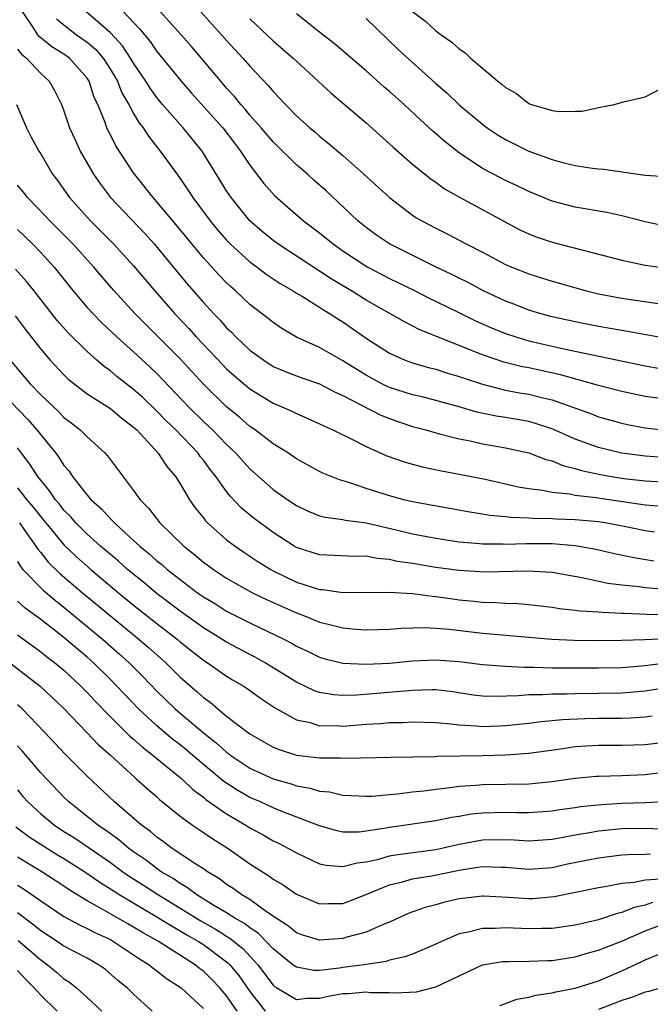
# Model space of a CAD drawing. Units: inches. Extents: x 2583000 to 2586000, y 1530000 to 1533000.
# Drawn here: x 2584259 to 2584313, y 1530178 to 1530262 of the extents above; entities that cross this region are included whole.
import ezdxf

# ---------------------------------------------------------------- set-up
doc = ezdxf.new("R2010")
doc.units = ezdxf.units.IN
doc.header["$MEASUREMENT"] = 0
doc.layers.add('LD25831530_2ft', color=133, linetype='Continuous')

msp = doc.modelspace()

# ---------------------------------------------------------------- linework, layer by layer
at = {"layer": 'LD25831530_2ft'}
for points, elevation in [([(2584314.64, 1530224.639), (2584313, 1530224.757), (2584311.009, 1530225), (2584309, 1530225.492), (2584307, 1530226.221), (2584305.077, 1530227.077), (2584303.571, 1530227.571), (2584303, 1530227.728), (2584301, 1530228.074), (2584300.195, 1530228.195), (2584298.538, 1530228.538), (2584297, 1530228.988), (2584295, 1530229.538), (2584293.837, 1530229.837), (2584293, 1530230.03), (2584291, 1530230.665), (2584290.765, 1530230.765), (2584290.301, 1530231), (2584289, 1530231.705), (2584288.196, 1530232.196), (2584287, 1530232.959), (2584285, 1530234.083), (2584283, 1530234.995), (2584281.738, 1530235.738), (2584281, 1530236.237), (2584280.584, 1530236.584), (2584279, 1530237.794), (2584277.732, 1530239), (2584277.334, 1530239.334), (2584277, 1530239.649), (2584276.338, 1530240.338), (2584275, 1530241.803), (2584273.998, 1530243), (2584272.655, 1530244.655), (2584271, 1530246.635), (2584270.668, 1530247), (2584269, 1530249.113), (2584267.457, 1530251.457), (2584267, 1530252.385), (2584266.786, 1530252.786), (2584266.694, 1530253), (2584266.539, 1530253.461), (2584265.907, 1530255), (2584265.615, 1530255.615), (2584265.166, 1530257), (2584265, 1530257.257), (2584263.466, 1530259), (2584263, 1530259.335), (2584261.965, 1530259.965), (2584260.862, 1530260.863), (2584260.75, 1530261), (2584260.329, 1530261.671), (2584259.423, 1530263)], 7606), ([(2584262.371, 1530262.371), (2584263, 1530261.858), (2584264.093, 1530261), (2584265, 1530260.355), (2584265.732, 1530259.732), (2584266.367, 1530259), (2584267, 1530258.013), (2584267.597, 1530257), (2584267.996, 1530255.995), (2584268.575, 1530255), (2584269, 1530254.213), (2584269.455, 1530253.455), (2584269.819, 1530253), (2584270.277, 1530252.277), (2584271.288, 1530251), (2584272.844, 1530248.844), (2584273.67, 1530247.669), (2584274.09, 1530247), (2584275.582, 1530245), (2584276.221, 1530244.221), (2584277, 1530243.328), (2584277.316, 1530243), (2584279, 1530241.455), (2584279.622, 1530241), (2584280.401, 1530240.401), (2584281.606, 1530239.605), (2584282.66, 1530239), (2584283, 1530238.779), (2584283.53, 1530238.47), (2584285, 1530237.558), (2584285.333, 1530237.333), (2584285.914, 1530237), (2584286.56, 1530236.56), (2584287, 1530236.303), (2584289, 1530234.907), (2584291, 1530233.597), (2584292.36, 1530233), (2584293, 1530232.77), (2584294.376, 1530232.376), (2584295, 1530232.228), (2584295.919, 1530231.919), (2584297, 1530231.61), (2584297.443, 1530231.443), (2584299, 1530230.937), (2584301, 1530230.436), (2584302.203, 1530230.203), (2584303, 1530230.074), (2584304.244, 1530229.756), (2584305, 1530229.583), (2584308.387, 1530228.387), (2584309, 1530228.139), (2584311, 1530227.584), (2584311.481, 1530227.481), (2584313, 1530227.198), (2584315, 1530226.959)], 7604), ([(2584315, 1530229.613), (2584313, 1530229.892), (2584311, 1530230.323), (2584309, 1530230.839), (2584305.739, 1530231.739), (2584303, 1530232.338), (2584302.443, 1530232.443), (2584300.836, 1530232.836), (2584299, 1530233.456), (2584298.216, 1530233.784), (2584295.134, 1530235), (2584293.623, 1530235.623), (2584292.3, 1530236.3), (2584289, 1530238.177), (2584287.673, 1530239), (2584286.002, 1530240.001), (2584281.406, 1530243), (2584281, 1530243.295), (2584280.067, 1530244.067), (2584278.995, 1530244.994), (2584277.378, 1530247), (2584277, 1530247.573), (2584274.895, 1530251), (2584273.252, 1530253), (2584273, 1530253.271), (2584271.491, 1530255), (2584271, 1530255.589), (2584270.406, 1530256.406), (2584270.05, 1530257), (2584269, 1530258.543), (2584268.732, 1530259), (2584268.038, 1530260.038), (2584267, 1530261.158), (2584264.895, 1530263)], 7602), ([(2584268.11, 1530263), (2584269.501, 1530261.501), (2584270.407, 1530260.407), (2584271, 1530259.561), (2584273.095, 1530257), (2584273.988, 1530255.988), (2584276.681, 1530253), (2584277.674, 1530251.674), (2584278.2, 1530251), (2584279, 1530249.773), (2584280.208, 1530248.208), (2584281.147, 1530247.147), (2584283.627, 1530245), (2584285, 1530243.974), (2584286.175, 1530243), (2584287, 1530242.413), (2584289, 1530241.08), (2584289.143, 1530241), (2584291, 1530240.036), (2584293.17, 1530239), (2584294.379, 1530238.379), (2584296.798, 1530237.202), (2584298.402, 1530236.402), (2584299.782, 1530235.783), (2584301, 1530235.29), (2584301.876, 1530235), (2584303, 1530234.674), (2584306.022, 1530233.978), (2584313, 1530232.52), (2584314.297, 1530232.298)], 7600), ([(2584315, 1530234.847), (2584311.479, 1530235.479), (2584311, 1530235.548), (2584309, 1530235.903), (2584307, 1530236.297), (2584305, 1530236.74), (2584304.02, 1530237), (2584303, 1530237.31), (2584301.788, 1530237.788), (2584301, 1530238.081), (2584299.047, 1530239), (2584297.716, 1530239.716), (2584297, 1530240.059), (2584296.378, 1530240.378), (2584294.967, 1530241.033), (2584291.012, 1530243), (2584289.82, 1530243.82), (2584289, 1530244.422), (2584288.292, 1530245), (2584286.605, 1530246.605), (2584285.561, 1530247.561), (2584284.497, 1530248.497), (2584283.951, 1530249), (2584283, 1530249.824), (2584281, 1530251.791), (2584279.962, 1530253), (2584279, 1530254.083), (2584278.589, 1530254.589), (2584278.218, 1530255), (2584277.682, 1530255.682), (2584277, 1530256.419), (2584276.494, 1530257), (2584273.98, 1530259.98), (2584273.092, 1530261), (2584271.271, 1530263)], 7598), ([(2584274.75, 1530263), (2584276.572, 1530261), (2584277, 1530260.505), (2584278.394, 1530259), (2584279, 1530258.298), (2584280.607, 1530256.607), (2584281, 1530256.113), (2584281.551, 1530255.551), (2584282.053, 1530255), (2584283, 1530254.039), (2584284.144, 1530253), (2584284.615, 1530252.615), (2584285, 1530252.272), (2584285.711, 1530251.712), (2584287, 1530250.602), (2584288.818, 1530249), (2584291, 1530246.987), (2584293, 1530245.484), (2584293.288, 1530245.288), (2584293.783, 1530245), (2584295, 1530244.35), (2584295.903, 1530243.904), (2584297.617, 1530243), (2584299, 1530242.293), (2584301, 1530241.228), (2584301.532, 1530241), (2584303, 1530240.419), (2584304.093, 1530240.093), (2584305, 1530239.803), (2584307.848, 1530239), (2584309, 1530238.722), (2584311, 1530238.342), (2584314.125, 1530237.875)], 7596), ([(2584279, 1530262.36), (2584281, 1530260.475), (2584282.713, 1530259), (2584283, 1530258.721), (2584285.989, 1530255.989), (2584289, 1530253.418), (2584291.323, 1530251.323), (2584293, 1530249.87), (2584294.587, 1530248.587), (2584295, 1530248.311), (2584295.751, 1530247.751), (2584297.022, 1530247.022), (2584302.23, 1530244.23), (2584303, 1530243.863), (2584303.618, 1530243.618), (2584305, 1530243.159), (2584311, 1530241.616), (2584313, 1530241.192), (2584314.238, 1530241)], 7594), ([(2584315, 1530244.482), (2584313, 1530244.902), (2584311, 1530245.428), (2584309.718, 1530245.718), (2584307, 1530246.171), (2584305, 1530246.688), (2584303, 1530247.525), (2584302.008, 1530248.008), (2584301, 1530248.471), (2584299.949, 1530249), (2584299, 1530249.503), (2584297, 1530250.844), (2584295.798, 1530251.798), (2584294.724, 1530252.723), (2584293.675, 1530253.676), (2584292.27, 1530255), (2584291, 1530256.133), (2584290.528, 1530256.528), (2584289, 1530257.888), (2584286.259, 1530260.259), (2584285.27, 1530261), (2584283, 1530262.793)], 7592), ([(2584289, 1530262.402), (2584291.744, 1530259.743), (2584295, 1530256.813), (2584295.969, 1530255.969), (2584297, 1530254.966), (2584299, 1530253.312), (2584299.422, 1530253), (2584300.368, 1530252.368), (2584301, 1530251.992), (2584303.008, 1530250.991), (2584305, 1530250.259), (2584306.016, 1530249.984), (2584307, 1530249.758), (2584308.476, 1530249.524), (2584309, 1530249.462), (2584309.434, 1530249.434), (2584313, 1530248.928), (2584314.812, 1530248.812)], 7590), ([(2584293, 1530262.996), (2584294.128, 1530262.128), (2584295, 1530261.34), (2584295.458, 1530261), (2584296.365, 1530260.365), (2584297, 1530259.79), (2584297.482, 1530259.482), (2584297.995, 1530259), (2584299, 1530258.134), (2584300.342, 1530257), (2584300.716, 1530256.717), (2584301, 1530256.454), (2584301.935, 1530255.935), (2584303, 1530255.085), (2584303.072, 1530255.072), (2584303.233, 1530255), (2584305, 1530254.481), (2584305.615, 1530254.385), (2584307, 1530254.422), (2584307.582, 1530254.418), (2584309, 1530254.745), (2584310.352, 1530255), (2584311.255, 1530255.256), (2584313, 1530255.665), (2584314.389, 1530256.389)], 7588), ([(2584259, 1530259.761), (2584259.342, 1530259.342), (2584259.77, 1530259), (2584261, 1530257.675), (2584261.732, 1530257), (2584262.202, 1530256.202), (2584262.785, 1530255), (2584263, 1530254.444), (2584263.493, 1530253), (2584263.955, 1530251.955), (2584264.4, 1530251), (2584265.542, 1530249), (2584266.148, 1530248.148), (2584267.02, 1530247), (2584269.931, 1530243.931), (2584270.762, 1530243), (2584273.588, 1530239.588), (2584275, 1530237.967), (2584275.884, 1530237), (2584276.434, 1530236.434), (2584277, 1530235.786), (2584277.41, 1530235.41), (2584277.8, 1530235), (2584279, 1530233.878), (2584280.186, 1530233), (2584281, 1530232.467), (2584282.023, 1530232.023), (2584283, 1530231.647), (2584283.474, 1530231.474), (2584285, 1530230.968), (2584286.288, 1530230.288), (2584287, 1530229.98), (2584290.272, 1530228.272), (2584291, 1530227.987), (2584291.726, 1530227.725), (2584293, 1530227.306), (2584294.135, 1530227), (2584295, 1530226.744), (2584295.325, 1530226.675), (2584297, 1530226.236), (2584297.943, 1530226.057), (2584299, 1530225.816), (2584301, 1530225.472), (2584303, 1530225.036), (2584304.47, 1530224.47), (2584305, 1530224.341), (2584305.936, 1530223.936), (2584307, 1530223.69), (2584307.518, 1530223.518), (2584309.169, 1530223.169), (2584310.112, 1530223), (2584311.169, 1530222.831), (2584313, 1530222.632), (2584315, 1530222.52)], 7608), ([(2584258.908, 1530255), (2584259.77, 1530253), (2584260.189, 1530252.189), (2584260.834, 1530251), (2584261, 1530250.749), (2584262.03, 1530249), (2584262.45, 1530248.45), (2584263.484, 1530247), (2584265.29, 1530245), (2584267.263, 1530243), (2584269, 1530241.126), (2584270.783, 1530239), (2584272.529, 1530237), (2584273.734, 1530235.735), (2584274.388, 1530235), (2584275, 1530234.347), (2584276.636, 1530232.636), (2584277, 1530232.271), (2584277.671, 1530231.671), (2584279, 1530230.538), (2584281, 1530229.302), (2584281.739, 1530229), (2584282.613, 1530228.614), (2584283, 1530228.404), (2584283.997, 1530227.997), (2584285, 1530227.536), (2584285.349, 1530227.349), (2584286.143, 1530227), (2584287.833, 1530226.168), (2584289, 1530225.565), (2584290.789, 1530224.789), (2584292.265, 1530224.265), (2584293, 1530224.045), (2584293.822, 1530223.822), (2584295.475, 1530223.475), (2584297, 1530223.209), (2584299.243, 1530222.757), (2584301, 1530222.363), (2584302.096, 1530222.096), (2584303, 1530221.955), (2584304.183, 1530221.817), (2584305, 1530221.636), (2584306.498, 1530221.502), (2584307, 1530221.396), (2584308.805, 1530221.195), (2584309.135, 1530221.135), (2584312.624, 1530220.624), (2584313, 1530220.554), (2584314.437, 1530220.437)], 7610), ([(2584313.805, 1530218.195), (2584313, 1530218.323), (2584311.339, 1530218.661), (2584309.545, 1530219), (2584309, 1530219.088), (2584307, 1530219.269), (2584305.322, 1530219.322), (2584305, 1530219.347), (2584303.373, 1530219.373), (2584303, 1530219.408), (2584301.463, 1530219.463), (2584301, 1530219.527), (2584299.649, 1530219.649), (2584299, 1530219.766), (2584297.926, 1530219.926), (2584293, 1530220.812), (2584292.238, 1530221), (2584291, 1530221.34), (2584289, 1530221.977), (2584287.525, 1530222.474), (2584286.701, 1530222.701), (2584285.288, 1530223.288), (2584285, 1530223.43), (2584283, 1530224.521), (2584282.309, 1530225), (2584281, 1530225.816), (2584279.452, 1530227), (2584279, 1530227.302), (2584278.093, 1530228.094), (2584277, 1530228.991), (2584275, 1530230.946), (2584273, 1530233.115), (2584269.136, 1530237), (2584267.306, 1530239), (2584266.227, 1530240.227), (2584265.581, 1530241), (2584263.78, 1530243), (2584262.399, 1530244.399), (2584261.779, 1530245), (2584261.407, 1530245.407), (2584259.871, 1530247), (2584259.496, 1530247.496), (2584259, 1530248.051)], 7612), ([(2584259, 1530244.241), (2584260.284, 1530243), (2584261, 1530242.265), (2584262.16, 1530241), (2584263.753, 1530239), (2584265, 1530237.546), (2584265.502, 1530237), (2584266.245, 1530236.245), (2584267.558, 1530235), (2584269, 1530233.72), (2584270.417, 1530232.417), (2584271, 1530231.858), (2584273.722, 1530229), (2584275, 1530227.743), (2584275.781, 1530227), (2584277, 1530225.738), (2584277.783, 1530225), (2584279, 1530223.652), (2584281, 1530221.888), (2584282.258, 1530221), (2584283, 1530220.501), (2584284.021, 1530220.021), (2584285, 1530219.623), (2584285.487, 1530219.487), (2584287, 1530219.291), (2584287.233, 1530219.233), (2584289, 1530219.016), (2584291.593, 1530218.408), (2584293, 1530218.058), (2584295, 1530217.678), (2584297, 1530217.385), (2584298.758, 1530217.242), (2584299, 1530217.21), (2584300.798, 1530217.202), (2584301, 1530217.186), (2584302.763, 1530217.237), (2584305, 1530217.219), (2584307, 1530217.069), (2584308.753, 1530216.753), (2584310.372, 1530216.372), (2584312.025, 1530216.025), (2584313.753, 1530215.753)], 7614), ([(2584314.719, 1530213.281), (2584313, 1530213.429), (2584312.5, 1530213.5), (2584311, 1530213.653), (2584309.8, 1530213.8), (2584307.741, 1530214.259), (2584305, 1530214.728), (2584302.858, 1530214.858), (2584299.228, 1530214.772), (2584297, 1530214.907), (2584295, 1530215.171), (2584293, 1530215.5), (2584291.696, 1530215.696), (2584291, 1530215.863), (2584289.948, 1530215.948), (2584289, 1530216.137), (2584288.121, 1530216.121), (2584285, 1530216.256), (2584283, 1530216.896), (2584282.821, 1530217), (2584281, 1530218.188), (2584279.382, 1530219.382), (2584278.281, 1530220.281), (2584277.304, 1530221.304), (2584277, 1530221.694), (2584276.078, 1530223), (2584275.593, 1530223.593), (2584275, 1530224.391), (2584274.724, 1530224.724), (2584274.536, 1530225), (2584272.622, 1530227), (2584271.795, 1530227.795), (2584271, 1530228.612), (2584269.785, 1530229.785), (2584269, 1530230.493), (2584267.584, 1530231.584), (2584267, 1530232.076), (2584266.456, 1530232.456), (2584265.826, 1530233), (2584265, 1530233.741), (2584263.37, 1530235.37), (2584262.429, 1530236.429), (2584260.42, 1530239), (2584259.782, 1530239.782), (2584258.826, 1530240.826)], 7616), ([(2584258.813, 1530236.813), (2584259.664, 1530235.663), (2584261, 1530233.942), (2584261.811, 1530233), (2584263, 1530231.739), (2584263.376, 1530231.376), (2584263.839, 1530231), (2584265, 1530230.123), (2584267, 1530228.852), (2584267.999, 1530227.999), (2584269, 1530227.255), (2584269.268, 1530227), (2584271.122, 1530225), (2584271.855, 1530223.855), (2584272.596, 1530223), (2584273, 1530222.368), (2584273.818, 1530221), (2584274.301, 1530220.301), (2584275, 1530219.438), (2584275.185, 1530219.185), (2584275.366, 1530219), (2584277, 1530217.56), (2584277.737, 1530217), (2584278.489, 1530216.489), (2584279.693, 1530215.693), (2584280.792, 1530215), (2584281, 1530214.886), (2584283, 1530213.919), (2584285, 1530213.279), (2584285.267, 1530213.267), (2584287, 1530213.031), (2584290.956, 1530213.044), (2584293, 1530212.927), (2584294.703, 1530212.703), (2584295, 1530212.688), (2584296.461, 1530212.461), (2584297, 1530212.393), (2584298.268, 1530212.268), (2584299, 1530212.179), (2584300.151, 1530212.152), (2584301, 1530212.09), (2584302.06, 1530212.06), (2584303, 1530211.985), (2584305, 1530211.751), (2584305.644, 1530211.644), (2584307, 1530211.503), (2584307.435, 1530211.434), (2584309, 1530211.35), (2584309.312, 1530211.312), (2584311, 1530211.254), (2584311.232, 1530211.232), (2584313.154, 1530211.154), (2584317, 1530211.027)], 7618), ([(2584258.37, 1530233), (2584260.079, 1530231), (2584261, 1530230.033), (2584262.553, 1530228.553), (2584263, 1530228.081), (2584263.62, 1530227.62), (2584264.408, 1530227), (2584265, 1530226.396), (2584266.539, 1530225), (2584266.762, 1530224.763), (2584267, 1530224.421), (2584269, 1530221.798), (2584269.556, 1530221), (2584270.274, 1530220.274), (2584271.248, 1530219), (2584273.307, 1530217), (2584274.257, 1530216.257), (2584275, 1530215.635), (2584275.861, 1530215), (2584277, 1530214.253), (2584277.789, 1530213.789), (2584279.229, 1530213), (2584280.416, 1530212.416), (2584283, 1530211.256), (2584283.708, 1530211), (2584285, 1530210.479), (2584285.721, 1530210.28), (2584287, 1530209.973), (2584288.144, 1530209.856), (2584289, 1530209.8), (2584291, 1530209.87), (2584292.042, 1530209.958), (2584293.992, 1530210.008), (2584295, 1530209.955), (2584296.143, 1530209.857), (2584299, 1530209.513), (2584304.993, 1530208.993), (2584306.908, 1530208.908), (2584308.895, 1530208.896), (2584311, 1530208.909), (2584312.961, 1530208.961), (2584314.929, 1530209.071)], 7620), ([(2584256.875, 1530231), (2584259.896, 1530227.896), (2584260.672, 1530227), (2584261, 1530226.572), (2584262.295, 1530225), (2584262.604, 1530224.603), (2584263, 1530223.953), (2584263.446, 1530223.447), (2584263.734, 1530223), (2584265, 1530221.396), (2584265.34, 1530221), (2584266.227, 1530220.227), (2584267, 1530219.356), (2584267.189, 1530219.189), (2584267.344, 1530219), (2584269, 1530217.5), (2584269.529, 1530217), (2584270.345, 1530216.345), (2584271, 1530215.749), (2584271.419, 1530215.418), (2584271.887, 1530215), (2584273, 1530214.123), (2584274.498, 1530213), (2584275, 1530212.645), (2584276.029, 1530212.029), (2584277, 1530211.423), (2584277.278, 1530211.279), (2584279, 1530210.408), (2584281.907, 1530209), (2584282.63, 1530208.631), (2584283, 1530208.408), (2584283.963, 1530207.963), (2584285, 1530207.456), (2584285.352, 1530207.352), (2584287, 1530206.942), (2584289, 1530206.85), (2584291, 1530206.947), (2584293, 1530207.139), (2584295, 1530207.23), (2584297, 1530207.078), (2584299, 1530206.826), (2584301, 1530206.68), (2584302.594, 1530206.594), (2584303.395, 1530206.605), (2584305, 1530206.535), (2584307, 1530206.524), (2584309, 1530206.538), (2584311, 1530206.568), (2584313, 1530206.724), (2584315.003, 1530206.997)], 7622), ([(2584315, 1530204.833), (2584313, 1530204.529), (2584311, 1530204.361), (2584307, 1530204.305), (2584306.272, 1530204.272), (2584305, 1530204.261), (2584304.207, 1530204.207), (2584303, 1530204.201), (2584302.117, 1530204.117), (2584300.063, 1530204.063), (2584299, 1530204.097), (2584298.198, 1530204.198), (2584296.462, 1530204.462), (2584295, 1530204.64), (2584294.646, 1530204.646), (2584293, 1530204.6), (2584288.197, 1530204.197), (2584287, 1530204.163), (2584286.212, 1530204.212), (2584285, 1530204.407), (2584284.555, 1530204.555), (2584283, 1530205.291), (2584280.259, 1530207), (2584279.456, 1530207.456), (2584279, 1530207.685), (2584277, 1530208.751), (2584275, 1530209.979), (2584273, 1530211.409), (2584270.91, 1530213), (2584269.874, 1530213.874), (2584268.483, 1530215), (2584267.703, 1530215.703), (2584267, 1530216.277), (2584266.158, 1530217), (2584265, 1530218.043), (2584264.029, 1530219), (2584263.553, 1530219.554), (2584263, 1530220.1), (2584262.611, 1530220.611), (2584262.271, 1530221), (2584261.77, 1530221.77), (2584261, 1530222.676), (2584260.748, 1530223), (2584260.063, 1530224.063), (2584259.357, 1530225), (2584259, 1530225.459)], 7624), ([(2584259, 1530222.011), (2584259.806, 1530221), (2584260.364, 1530220.364), (2584261, 1530219.536), (2584261.25, 1530219.25), (2584261.44, 1530219), (2584263, 1530217.119), (2584264.085, 1530216.085), (2584265.317, 1530215), (2584267.699, 1530213), (2584269, 1530211.933), (2584271, 1530210.344), (2584272.738, 1530209), (2584273, 1530208.773), (2584273.987, 1530207.988), (2584275, 1530207.202), (2584275.322, 1530207), (2584277, 1530205.834), (2584277.518, 1530205.518), (2584278.424, 1530205), (2584278.771, 1530204.77), (2584279.925, 1530203.925), (2584281.13, 1530203.13), (2584283, 1530202.071), (2584284.18, 1530201.82), (2584285, 1530201.559), (2584286.436, 1530201.564), (2584287, 1530201.53), (2584289, 1530201.68), (2584290.249, 1530201.751), (2584291, 1530201.823), (2584292.159, 1530201.841), (2584293, 1530201.899), (2584295, 1530201.838), (2584296.278, 1530201.722), (2584297, 1530201.619), (2584298.458, 1530201.542), (2584299, 1530201.477), (2584300.444, 1530201.556), (2584301, 1530201.571), (2584303, 1530201.787), (2584304.074, 1530201.926), (2584305, 1530201.993), (2584305.905, 1530202.095), (2584307.818, 1530202.182), (2584309, 1530202.205), (2584311, 1530202.215), (2584311.76, 1530202.24), (2584313, 1530202.331), (2584313.606, 1530202.394)], 7626), ([(2584259.168, 1530219), (2584259.609, 1530218.391), (2584260.595, 1530217), (2584260.745, 1530216.745), (2584261, 1530216.449), (2584261.639, 1530215.639), (2584262.652, 1530214.652), (2584264.597, 1530213), (2584267, 1530211.003), (2584269.453, 1530209), (2584270.287, 1530208.286), (2584271.737, 1530207), (2584273, 1530205.743), (2584274.47, 1530204.471), (2584275, 1530203.975), (2584275.574, 1530203.574), (2584276.249, 1530203), (2584277, 1530202.393), (2584278.808, 1530201), (2584279, 1530200.862), (2584281, 1530199.725), (2584281.508, 1530199.508), (2584283, 1530199.027), (2584285, 1530198.796), (2584286.798, 1530198.799), (2584287.229, 1530198.771), (2584291.136, 1530198.864), (2584294.91, 1530198.91), (2584295.074, 1530198.926), (2584299.013, 1530198.987), (2584301, 1530199.056), (2584303, 1530199.204), (2584305.545, 1530199.545), (2584307, 1530199.768), (2584309, 1530199.894), (2584311, 1530199.879), (2584313, 1530199.947), (2584316.345, 1530200.345)], 7628), ([(2584259, 1530215.693), (2584259.257, 1530215.257), (2584259.478, 1530215), (2584261.207, 1530213.207), (2584262.294, 1530212.294), (2584263, 1530211.748), (2584266.317, 1530209), (2584267.749, 1530207.749), (2584268.583, 1530207), (2584269.795, 1530205.795), (2584271, 1530204.536), (2584272.566, 1530203), (2584273, 1530202.626), (2584275, 1530200.931), (2584276.096, 1530200.096), (2584277, 1530199.272), (2584277.164, 1530199.164), (2584277.367, 1530199), (2584279, 1530197.909), (2584281, 1530196.98), (2584282.551, 1530196.551), (2584283, 1530196.394), (2584284.198, 1530196.198), (2584285, 1530195.938), (2584285.861, 1530195.861), (2584287, 1530195.591), (2584289, 1530195.496), (2584289.509, 1530195.509), (2584291, 1530195.65), (2584291.7, 1530195.7), (2584293, 1530195.876), (2584293.968, 1530195.968), (2584295, 1530196.111), (2584296.236, 1530196.236), (2584297, 1530196.352), (2584298.445, 1530196.445), (2584299, 1530196.505), (2584303, 1530196.57), (2584305, 1530196.765), (2584307, 1530197.049), (2584308.791, 1530197.209), (2584309, 1530197.225), (2584311, 1530197.262), (2584313, 1530197.358), (2584315, 1530197.609)], 7630), ([(2584315, 1530195.028), (2584313.073, 1530194.927), (2584311, 1530194.857), (2584309.248, 1530194.752), (2584307.433, 1530194.567), (2584307, 1530194.495), (2584305.672, 1530194.328), (2584305, 1530194.217), (2584303, 1530194.068), (2584301.933, 1530194.067), (2584301, 1530194.089), (2584299, 1530194.044), (2584298.053, 1530193.947), (2584297, 1530193.757), (2584296.34, 1530193.66), (2584295, 1530193.374), (2584291, 1530192.79), (2584290.733, 1530192.733), (2584289, 1530192.474), (2584288.413, 1530192.413), (2584287, 1530192.413), (2584286.511, 1530192.511), (2584285, 1530192.931), (2584281.849, 1530194.151), (2584281, 1530194.497), (2584279.916, 1530195), (2584279, 1530195.392), (2584277.972, 1530195.972), (2584276.764, 1530196.764), (2584275, 1530198.225), (2584273.5, 1530199.5), (2584273, 1530199.906), (2584272.378, 1530200.377), (2584271, 1530201.548), (2584269.422, 1530203), (2584268.236, 1530204.236), (2584267.529, 1530205), (2584267, 1530205.532), (2584265.503, 1530207), (2584265, 1530207.442), (2584263, 1530209.138), (2584261, 1530210.696), (2584259.673, 1530211.673), (2584259, 1530212.277)], 7632), ([(2584259, 1530209.369), (2584261, 1530207.927), (2584261.512, 1530207.512), (2584262.194, 1530207), (2584263, 1530206.328), (2584264.431, 1530205), (2584265, 1530204.42), (2584265.678, 1530203.679), (2584267, 1530202.323), (2584268.668, 1530200.668), (2584269, 1530200.396), (2584269.729, 1530199.728), (2584270.689, 1530199), (2584270.851, 1530198.851), (2584273.141, 1530197), (2584274.084, 1530196.084), (2584275, 1530195.416), (2584275.223, 1530195.223), (2584277, 1530193.971), (2584278.654, 1530193), (2584279, 1530192.778), (2584280.157, 1530192.157), (2584281, 1530191.667), (2584281.454, 1530191.454), (2584282.331, 1530191), (2584283, 1530190.617), (2584285, 1530189.686), (2584285.559, 1530189.559), (2584287, 1530189.44), (2584288.229, 1530189.771), (2584289, 1530189.848), (2584290.088, 1530190.088), (2584291, 1530190.357), (2584291.539, 1530190.461), (2584295, 1530190.917), (2584297, 1530191.361), (2584299, 1530191.733), (2584301, 1530191.766), (2584301.749, 1530191.748), (2584303, 1530191.663), (2584305, 1530191.805), (2584305.96, 1530191.96), (2584307, 1530192.163), (2584308.388, 1530192.388), (2584309, 1530192.502), (2584311, 1530192.702), (2584313, 1530192.729), (2584315, 1530192.662)], 7634), ([(2584257.577, 1530207.577), (2584260.966, 1530204.966), (2584263, 1530203.035), (2584265, 1530200.958), (2584265.949, 1530199.949), (2584267, 1530199.014), (2584269.099, 1530197.099), (2584269.229, 1530197), (2584270.152, 1530196.152), (2584271, 1530195.429), (2584271.222, 1530195.222), (2584273, 1530193.779), (2584274.06, 1530193), (2584275, 1530192.378), (2584275.813, 1530191.812), (2584277.118, 1530191), (2584279, 1530189.681), (2584280.637, 1530188.638), (2584281, 1530188.369), (2584281.858, 1530187.859), (2584283, 1530187.061), (2584285, 1530186.233), (2584285.731, 1530186.268), (2584287, 1530186.276), (2584287.533, 1530186.467), (2584289.074, 1530187.074), (2584291, 1530187.878), (2584292.13, 1530188.13), (2584293, 1530188.376), (2584294.635, 1530188.635), (2584297, 1530189.137), (2584298.622, 1530189.378), (2584299, 1530189.453), (2584300.618, 1530189.382), (2584301, 1530189.386), (2584303, 1530189.207), (2584305, 1530189.371), (2584306.335, 1530189.665), (2584309, 1530190.205), (2584311, 1530190.443), (2584311.513, 1530190.487), (2584313, 1530190.503), (2584313.468, 1530190.533)], 7636), ([(2584314.356, 1530188.356), (2584313, 1530188.275), (2584312.07, 1530188.07), (2584311, 1530187.974), (2584309.719, 1530187.719), (2584309, 1530187.618), (2584305.169, 1530186.831), (2584303.336, 1530186.664), (2584303, 1530186.65), (2584301.221, 1530186.779), (2584299.093, 1530186.907), (2584299, 1530186.907), (2584297.298, 1530186.702), (2584297, 1530186.652), (2584295.658, 1530186.342), (2584295, 1530186.148), (2584294.081, 1530185.919), (2584292.611, 1530185.389), (2584291, 1530184.666), (2584290.458, 1530184.458), (2584289, 1530183.791), (2584287.352, 1530183.352), (2584287, 1530183.239), (2584285, 1530183.096), (2584283.547, 1530183.547), (2584283, 1530183.746), (2584282.324, 1530184.324), (2584281.268, 1530185), (2584280.441, 1530185.559), (2584279, 1530186.594), (2584278.315, 1530187), (2584277.559, 1530187.559), (2584277, 1530187.911), (2584276.386, 1530188.387), (2584275.348, 1530189), (2584275, 1530189.243), (2584274.34, 1530189.66), (2584272.326, 1530191), (2584271.57, 1530191.57), (2584271, 1530191.961), (2584270.446, 1530192.446), (2584269.674, 1530193), (2584267.365, 1530195), (2584265, 1530197.221), (2584263.118, 1530199.118), (2584261.334, 1530201), (2584259.405, 1530203), (2584259, 1530203.364)], 7638), ([(2584313.651, 1530186.349), (2584313, 1530186.124), (2584312.076, 1530185.924), (2584311, 1530185.476), (2584310.602, 1530185.398), (2584309, 1530184.871), (2584307, 1530184.409), (2584305, 1530184.123), (2584304.12, 1530184.12), (2584303, 1530184.074), (2584301, 1530184.165), (2584300.111, 1530184.111), (2584299, 1530184.116), (2584297.784, 1530183.784), (2584297, 1530183.641), (2584295.492, 1530183), (2584295, 1530182.759), (2584293, 1530181.917), (2584292.337, 1530181.663), (2584291, 1530181.373), (2584290.719, 1530181.281), (2584288.832, 1530181), (2584287, 1530180.757), (2584286.705, 1530180.705), (2584285, 1530180.51), (2584284.506, 1530180.506), (2584283, 1530180.772), (2584282.86, 1530180.86), (2584282.703, 1530181), (2584281, 1530182.365), (2584280.414, 1530183), (2584279.711, 1530183.711), (2584279, 1530184.164), (2584278.534, 1530184.534), (2584277.706, 1530185), (2584277, 1530185.453), (2584275.911, 1530186.089), (2584274.422, 1530187), (2584273.623, 1530187.623), (2584273, 1530187.969), (2584272.402, 1530188.402), (2584271.377, 1530189), (2584271, 1530189.26), (2584270.015, 1530190.015), (2584269, 1530190.698), (2584268.584, 1530191), (2584267.734, 1530191.734), (2584267, 1530192.256), (2584266.578, 1530192.578), (2584265.929, 1530193), (2584265, 1530193.755), (2584263.417, 1530195), (2584263, 1530195.403), (2584261, 1530197.499), (2584259.397, 1530199.397), (2584259, 1530199.82)], 7640), ([(2584259, 1530196.029), (2584259.474, 1530195.474), (2584259.89, 1530195), (2584261, 1530193.98), (2584262.176, 1530193), (2584263, 1530192.462), (2584263.901, 1530191.901), (2584265.098, 1530191.098), (2584267, 1530189.791), (2584268.081, 1530189), (2584268.622, 1530188.622), (2584269.844, 1530187.844), (2584271.129, 1530187), (2584274.766, 1530184.766), (2584276.046, 1530184.046), (2584277, 1530183.438), (2584277.28, 1530183.28), (2584278.394, 1530182.394), (2584279.697, 1530181), (2584281, 1530179.223), (2584281.118, 1530179.118), (2584281.306, 1530179), (2584283, 1530177.991), (2584283.895, 1530178.105), (2584285, 1530178.115), (2584285.722, 1530178.278), (2584287, 1530178.511), (2584287.471, 1530178.529), (2584289, 1530178.655), (2584289.384, 1530178.616), (2584291, 1530178.611), (2584291.429, 1530178.571), (2584293.333, 1530178.667), (2584295, 1530179.08), (2584299, 1530180.992), (2584300.739, 1530181.261), (2584301, 1530181.279), (2584301.266, 1530181.266), (2584303, 1530181.297), (2584304.633, 1530181.367), (2584305, 1530181.368), (2584307, 1530181.66), (2584308.022, 1530181.978), (2584309, 1530182.234), (2584311.054, 1530183.054), (2584313, 1530183.925), (2584314.469, 1530184.469)], 7642), ([(2584258.864, 1530192.864), (2584260.009, 1530192.009), (2584261.58, 1530191), (2584262.457, 1530190.457), (2584263, 1530190.141), (2584264.8, 1530189), (2584266.087, 1530188.087), (2584267, 1530187.53), (2584267.313, 1530187.312), (2584267.817, 1530187), (2584271, 1530185.126), (2584272.299, 1530184.299), (2584273, 1530183.925), (2584273.575, 1530183.575), (2584274.587, 1530183), (2584275, 1530182.728), (2584277, 1530181.246), (2584277.137, 1530181.137), (2584277.266, 1530181), (2584278.057, 1530180.057), (2584279, 1530178.703), (2584280.305, 1530177)], 7644), ([(2584277.91, 1530177), (2584277, 1530178.326), (2584276.427, 1530179), (2584275.721, 1530179.721), (2584275, 1530180.427), (2584274.67, 1530180.669), (2584274.281, 1530181), (2584271.14, 1530183), (2584269.76, 1530183.76), (2584269, 1530184.24), (2584268.506, 1530184.506), (2584266.098, 1530185.902), (2584265, 1530186.494), (2584263.443, 1530187.443), (2584263, 1530187.759), (2584261.1, 1530189), (2584259, 1530190.248)], 7646), ([(2584259, 1530187.835), (2584259.523, 1530187.523), (2584261, 1530186.495), (2584263, 1530185.14), (2584264.392, 1530184.392), (2584265, 1530184.121), (2584265.729, 1530183.729), (2584267, 1530183.155), (2584267.278, 1530183), (2584269, 1530181.849), (2584269.494, 1530181.494), (2584270.324, 1530181), (2584270.689, 1530180.689), (2584271, 1530180.471), (2584271.822, 1530179.822), (2584273.079, 1530179), (2584275, 1530177.223)], 7648), ([(2584270.582, 1530177), (2584269, 1530178.452), (2584268.448, 1530179), (2584267.648, 1530179.648), (2584266.572, 1530180.572), (2584265.974, 1530181), (2584265, 1530181.553), (2584263, 1530182.601), (2584262.414, 1530183), (2584261, 1530183.913), (2584260.412, 1530184.412), (2584259, 1530185.447)], 7650), ([(2584259.068, 1530183.068), (2584261, 1530181.402), (2584261.58, 1530181), (2584262.357, 1530180.357), (2584263, 1530179.79), (2584263.483, 1530179.483), (2584264.072, 1530179), (2584265, 1530178.185), (2584266.258, 1530177)], 7652), ([(2584300.501, 1530177.499), (2584301, 1530177.645), (2584301.97, 1530178.03), (2584303, 1530178.211), (2584303.617, 1530178.383), (2584305, 1530178.577), (2584305.333, 1530178.667), (2584307, 1530178.973), (2584309, 1530179.62), (2584311, 1530180.468), (2584312.723, 1530181.277), (2584313, 1530181.421), (2584314.121, 1530181.879)], 7644), ([(2584259, 1530180.495), (2584259.717, 1530179.717), (2584260.45, 1530179), (2584261, 1530178.375), (2584262.415, 1530177)], 7654), ([(2584314.423, 1530179), (2584313.32, 1530178.68), (2584313, 1530178.62), (2584311.825, 1530178.175), (2584311, 1530177.924), (2584309, 1530177.131)], 7646)]:
    msp.add_lwpolyline(points, dxfattribs=dict(at, elevation=elevation))

doc.saveas('drawing.dxf')
